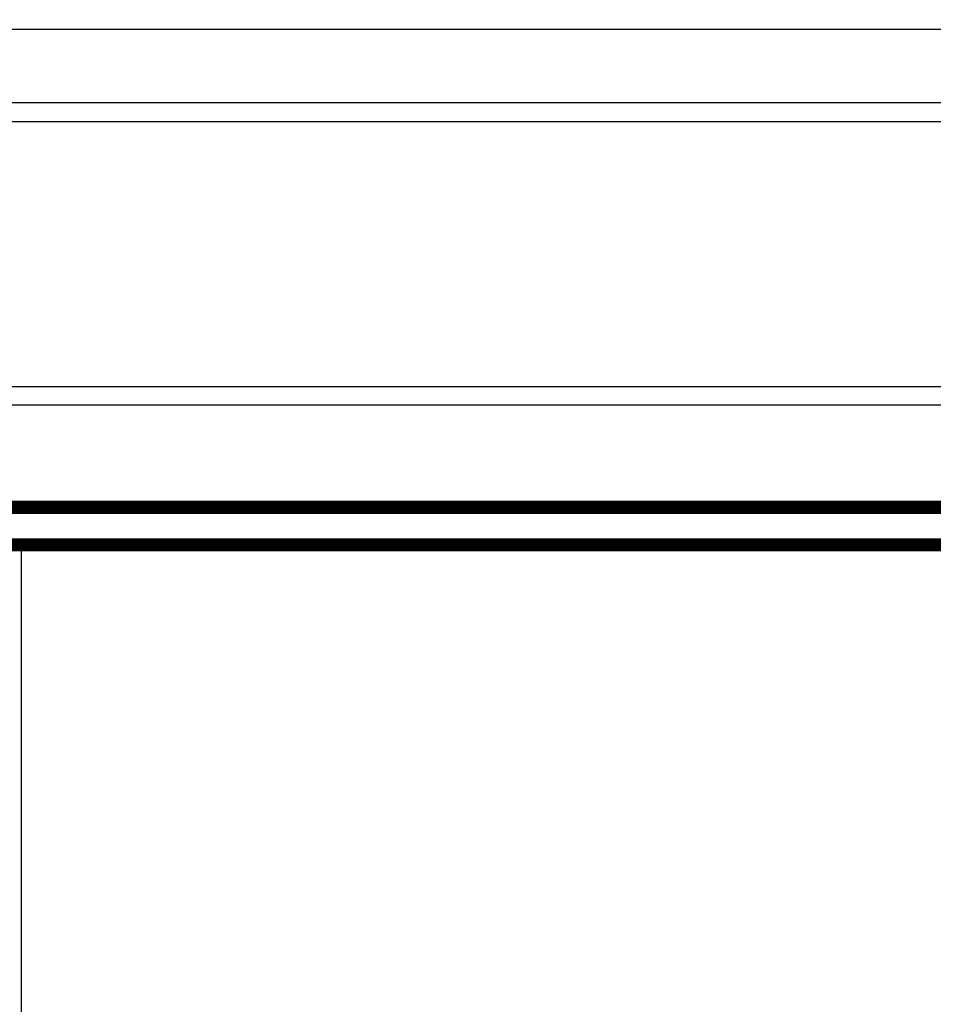
# Model space of a CAD drawing. Extents: x 36 to 1077, y 12 to 679.
# Drawn here: x 495 to 544, y 319 to 372 of the extents above; entities that cross this region are included whole.
import ezdxf

# ---------------------------------------------------------------- set-up
doc = ezdxf.new("R2010")
doc.units = 0
doc.linetypes.add('HIDDENNEW0', pattern=[4.5, 1.5, -1.5, 1.5])
doc.layers.add('MUOTOVIIVAT', color=40, linetype='HIDDENNEW0')
doc.layers.add('TANGVIIVATNONDEF', color=3, linetype='HIDDENNEW0')

msp = doc.modelspace()

# ---------------------------------------------------------------- linework, layer by layer
at = {"layer": 'MUOTOVIIVAT', "color": 40, "linetype": 'CONTINUOUS', "const_width": 0.7}
for points in [[(657.47707, 345.6034), (474.65873, 345.6034)], [(447.5679, 343.6034), (688.5679, 343.6034)]]:
    msp.add_lwpolyline(points, dxfattribs=at)
at = {"layer": 'TANGVIIVATNONDEF', "color": 3, "linetype": 'CONTINUOUS'}
for p, q in [((447.5679, 371.1034), (678.02885, 371.1034)), ((662.53264, 367.1627), (473.60315, 367.1627)), ((473.60315, 366.18064), (662.53264, 366.18064)), ((494.8679, 343.6034), (494.8679, 315.7534))]:
    msp.add_line(p, q, dxfattribs=at)
for points in [[(644.06789, 351.04411, 0), (639.31789, 351.04411)], [(658.31789, 351.04412, 0), (653.56789, 351.04411)], [(610.8179, 352.02615, 0.00000001), (606.0679, 352.02615)]]:
    msp.add_lwpolyline(points, format="xyb", dxfattribs=at)
for points in [[(544.31729, 352.02616), (539.56791, 352.02616), (534.82034, 352.02616), (530.06791, 352.02615), (525.30829, 352.02615), (520.56791, 352.02615), (515.85587, 352.02615), (511.06791, 352.02615), (506.16811, 352.02615), (501.56791, 352.02615), (497.40906, 352.02615), (492.06792, 352.02614), (483.84134, 352.02614), (473.06792, 352.02613)], [(544.31729, 351.04411), (539.56791, 351.04411), (534.82034, 351.04411), (530.06791, 351.04411), (525.30829, 351.04411), (520.56791, 351.04411), (515.85587, 351.04411), (511.06791, 351.04411), (506.16811, 351.04411), (501.56791, 351.04411), (497.40906, 351.04411), (492.06792, 351.04411), (483.84134, 351.04411), (473.06792, 351.04412)]]:
    msp.add_lwpolyline(points, dxfattribs=at)

doc.saveas('drawing.dxf')
